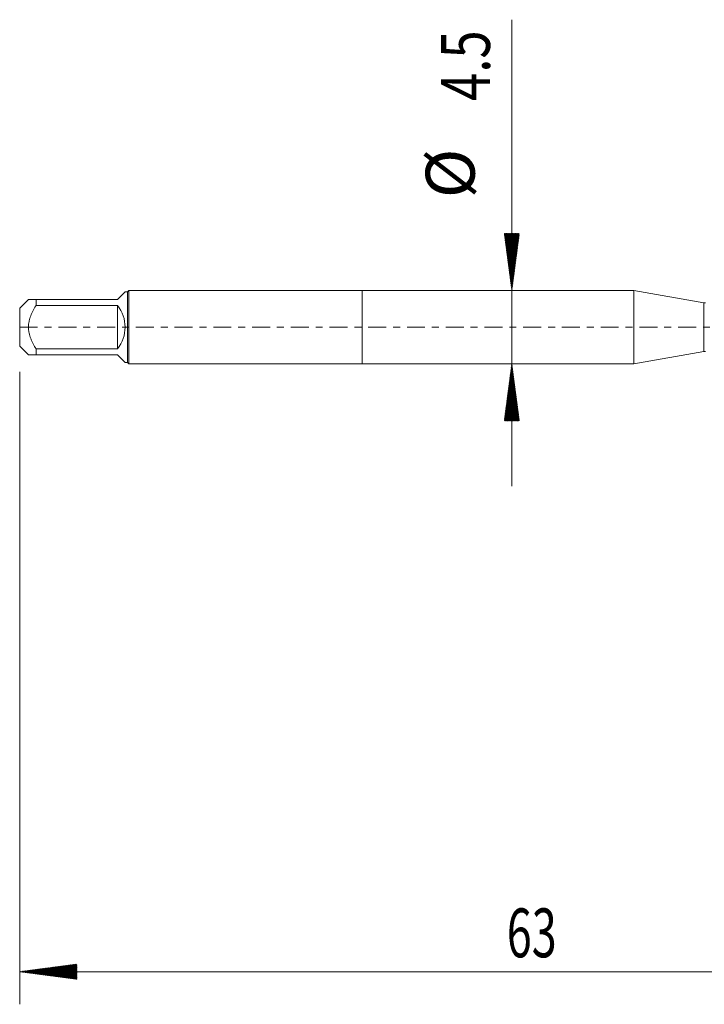
# Model space of a CAD drawing. Units: millimetres. Extents: x -21 to 63, y -82 to 23.
# Drawn here: x -21 to 21, y -42 to 19 of the extents above; entities that cross this region are included whole.
import ezdxf

# ---------------------------------------------------------------- set-up
doc = ezdxf.new("R2010")
doc.units = ezdxf.units.MM
doc.linetypes.add('CENTER', pattern=[47.5, 22, -8.5, 8.5, -8.5])
for name, color, linetype in [('1', 4, 'Continuous'), ('2', 7, 'Continuous'), ('SK1', 4, 'Continuous'), ('SK2', 7, 'Continuous'), ('SK4', 2, 'CENTER')]:
    doc.layers.add(name, color=color, linetype=linetype)
doc.styles.add('iso_b_vert', font='simplex.shx')

msp = doc.modelspace()

# ---------------------------------------------------------------- hatches: boundary and pattern name
at = {"layer": '2', "lineweight": 13}
h = msp.add_hatch(dxfattribs=at)
h.set_pattern_fill('ANSI31', color=256, scale=0.0062, style=0)
h.paths.add_polyline_path([(-21, -39.5499), (-17.5, -39.0891), (-17.5, -40.0107)])
at = {"layer": 'SK2', "lineweight": 13}
h = msp.add_hatch(dxfattribs=at)
h.set_pattern_fill('ANSI31', color=256, scale=0.0062, style=0)
h.paths.add_polyline_path([(9.1757, 2.25), (8.715, 5.75), (9.6365, 5.75)])
h = msp.add_hatch(dxfattribs=at)
h.set_pattern_fill('ANSI31', color=256, scale=0.0062, style=0)
h.paths.add_polyline_path([(9.1757, -2.25), (9.6365, -5.75), (8.715, -5.75)])

# ---------------------------------------------------------------- linework, layer by layer
at = {"layer": '1', "lineweight": 18}
for p, q in [((0, 2.25), (0, -2.25)), ((16.6615, 2.25), (0, 2.25)), ((16.6615, 2.25), (16.6615, -2.25)), ((20.9569, 1.4926), (16.6615, 2.25)), ((16.6615, -2.25), (20.9569, -1.4926)), ((0, -2.25), (16.6615, -2.25))]:
    msp.add_line(p, q, dxfattribs=at)
at = {"layer": '1', "lineweight": 13}
msp.add_line((20.9569, 1.4926), (20.9569, -1.4926), dxfattribs=at)
at = {"layer": '1', "lineweight": 18}
for centre, start, end in [((21.0437, 1.985), 260, 270), ((21.0437, -1.985), 90, 100)]:
    msp.add_arc(centre, 0.5, start, end, dxfattribs=at)
at = {"layer": '2', "lineweight": 18}
for p, q in [((-21, -2.7475), (-21, -41.5499)), ((42, -39.5499), (-21, -39.5499))]:
    msp.add_line(p, q, dxfattribs=at)
at = {"layer": 'SK1', "lineweight": 18}
for p, q in [((-14.54, 2.16), (-15, 1.7)), ((-14.4, 2.16), (-14.54, 2.16)), ((-14.31, 2.25), (-14.4, 2.16)), ((-14.4, 2.16), (-14.4, -2.16)), ((-14.31, -2.25), (-14.31, 2.25)), ((0, 2.25), (-14.31, 2.25)), ((0, 2.25), (0, -2.25)), ((-20.46, 1.7), (-21, 1.16)), ((-20, 1.7), (-15, 1.7)), ((-20, 1.3325), (-20, 1.7)), ((-15, 1.3325), (-20, 1.3325)), ((-15, 1.3325), (-15, -1.3325)), ((-21, 1.16), (-21, -1.16)), ((-21, -1.16), (-20.46, -1.7)), ((-20, -1.3325), (-15, -1.3325)), ((-20, -1.7), (-20, -1.3325)), ((-15, -1.7), (-20, -1.7)), ((-15, -1.7), (-14.54, -2.16)), ((-14.54, -2.16), (-14.4, -2.16)), ((-14.4, -2.16), (-14.31, -2.25)), ((-14.31, -2.25), (0, -2.25))]:
    msp.add_line(p, q, dxfattribs=at)
msp.add_arc((-16.7, 0), 2.16, 321.909474, 38.090526, dxfattribs=at)
for points, knots in [([(-20, 1.7), (-20.0312, 1.7), (-20.0617, 1.7), (-20.1209, 1.7), (-20.1494, 1.7), (-20.2311, 1.7), (-20.2805, 1.7), (-20.3436, 1.7), (-20.3627, 1.7), (-20.3882, 1.7), (-20.3961, 1.7), (-20.4107, 1.7), (-20.4174, 1.7), (-20.4474, 1.7), (-20.46, 1.7), (-20.46, 1.7), (-20.46, 1.7), (-20.46, 1.7)], [0, 0, 0, 0, 0.1247912, 0.1247912, 0.2495823, 0.2495823, 0.4991647, 0.4991647, 0.6239558, 0.6239558, 0.6863514, 0.6863514, 0.748747, 0.748747, 0.9983293, 0.9983293, 1, 1, 1, 1]), ([(-20, -1.3325), (-20.062, -1.2321), (-20.1209, -1.1297), (-20.2025, -0.9715), (-20.2286, -0.918), (-20.2655, -0.8364), (-20.2775, -0.8089), (-20.3006, -0.7536), (-20.3117, -0.7258), (-20.3647, -0.5862), (-20.3993, -0.4724), (-20.4292, -0.3263), (-20.4345, -0.2968), (-20.4437, -0.2376), (-20.4476, -0.2077), (-20.4569, -0.1183), (-20.46, -0.0588), (-20.46, 0.1192), (-20.4474, 0.2372), (-20.4174, 0.384), (-20.4107, 0.4133), (-20.3961, 0.4714), (-20.3882, 0.5001), (-20.3627, 0.5858), (-20.3436, 0.642), (-20.2805, 0.8082), (-20.2311, 0.916), (-20.1494, 1.0746), (-20.1209, 1.1269), (-20.0617, 1.2307), (-20.0312, 1.2819), (-20, 1.3325)], [0, 0, 0, 0, 0.125, 0.125, 0.1875, 0.1875, 0.21875, 0.21875, 0.25, 0.25, 0.375, 0.375, 0.40625, 0.40625, 0.4375, 0.4375, 0.5, 0.5, 0.625, 0.625, 0.65625, 0.65625, 0.6875, 0.6875, 0.75, 0.75, 0.875, 0.875, 0.9375, 0.9375, 1, 1, 1, 1]), ([(-20.46, -1.7), (-20.46, -1.7), (-20.46, -1.7), (-20.46, -1.7), (-20.4474, -1.7), (-20.4174, -1.7), (-20.4107, -1.7), (-20.3961, -1.7), (-20.3882, -1.7), (-20.3627, -1.7), (-20.3436, -1.7), (-20.2805, -1.7), (-20.2311, -1.7), (-20.1494, -1.7), (-20.1209, -1.7), (-20.0617, -1.7), (-20.0312, -1.7), (-20, -1.7)], [0, 0, 0, 0, 0.0016706, 0.0016706, 0.251253, 0.251253, 0.3136486, 0.3136486, 0.3760441, 0.3760441, 0.5008353, 0.5008353, 0.7504177, 0.7504177, 0.8752088, 0.8752088, 1, 1, 1, 1])]:
    msp.add_open_spline(points, degree=3, knots=knots, dxfattribs=at)
at = {"layer": 'SK2', "lineweight": 18}
msp.add_line((9.1757, 18.865), (9.1757, -9.75), dxfattribs=at)
at = {"layer": 'SK4', "lineweight": 18, "ltscale": 0.05}
msp.add_line((-21, 0), (42.1, 0), dxfattribs=at)

# ---------------------------------------------------------------- texts
at = {"layer": '2', "lineweight": 18, "insert": (8.8672, -38.6648), "char_height": 3, "attachment_point": 7, "line_spacing_factor": 1.084337, "style": 'iso_b_vert'}
msp.add_mtext('\\W0.6740;63', dxfattribs=at)
at = {"layer": 'SK2', "lineweight": 18, "char_height": 3, "attachment_point": 7, "rotation": 90, "line_spacing_factor": 1.084337, "style": 'iso_b_vert'}
for s, insert in [('\\W0.7610;4.5', (7.8346, 13.885)), ('%%c', (7.8346, 7.9084))]:
    msp.add_mtext(s, dxfattribs=dict(at, insert=insert))

doc.saveas('drawing.dxf')
